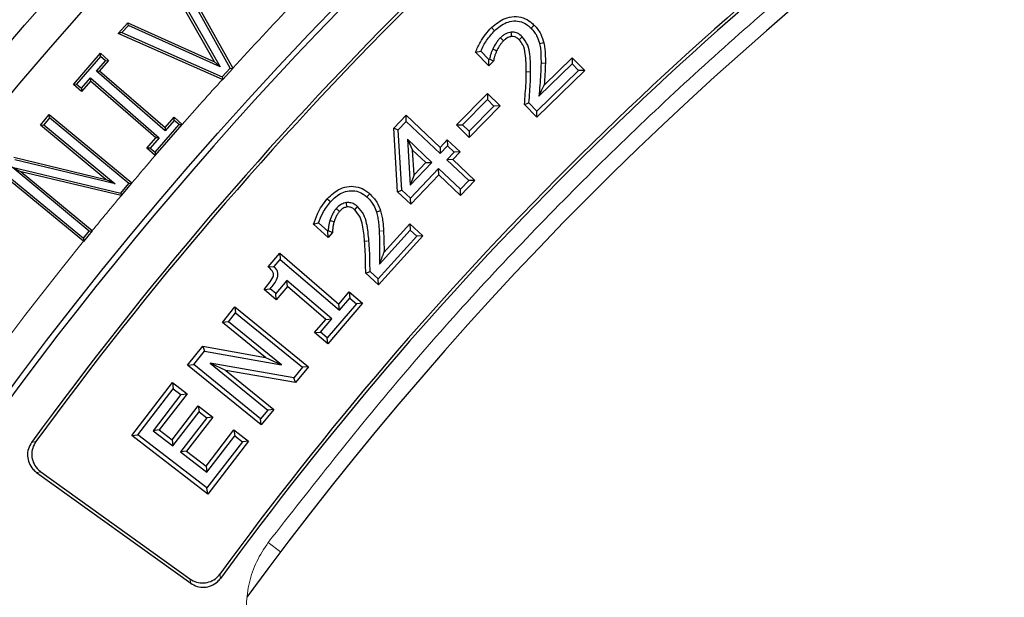
# Model space of a CAD drawing. Units: millimetres. Extents: x 0 to 420, y 0 to 297.
# Drawn here: x 85 to 98, y 223 to 230 of the extents above; entities that cross this region are included whole.
import ezdxf

# ---------------------------------------------------------------- set-up
doc = ezdxf.new("R2010")
doc.units = ezdxf.units.MM

msp = doc.modelspace()

# ---------------------------------------------------------------- linework, layer by layer
at = {"color": 7, "linetype": 'Continuous', "lineweight": 25}
for p, q in [((88.115, 229.5996), (87.4123, 230.8616)), ((87.4183, 230.913), (88.1501, 229.5987)), ((87.9106, 229.6799), (87.2895, 230.772)), ((87.3267, 230.7679), (87.9829, 229.614)), ((86.6375, 230.0571), (86.7661, 230.1982)), ((86.7661, 230.1982), (87.9106, 229.6799)), ((86.7737, 230.1616), (86.7661, 230.1982)), ((86.6882, 230.0677), (86.6375, 230.0571)), ((86.7737, 230.1616), (86.6882, 230.0677)), ((86.6882, 230.0677), (88.0093, 229.4838)), ((87.9829, 229.614), (86.7737, 230.1616)), ((91.563, 230.1333), (91.603, 230.0921)), ((92.1268, 230.1651), (92.0856, 230.1251)), ((88.0136, 229.4489), (86.6375, 230.0571)), ((91.7225, 229.9593), (91.6821, 230.0001)), ((92.2548, 229.9302), (92.1986, 229.9181)), ((91.3537, 229.8111), (91.4217, 229.8236)), ((91.5292, 229.6309), (91.3537, 229.8111)), ((91.5305, 229.7119), (91.4217, 229.8236)), ((91.6314, 229.8245), (91.5795, 229.8491)), ((86.047, 229.3844), (86.4034, 229.7951)), ((86.4064, 229.7524), (86.0896, 229.3874)), ((86.3513, 229.56), (86.4702, 229.6969)), ((86.5128, 229.6999), (86.3939, 229.563)), ((86.4034, 229.7951), (86.5128, 229.6999)), ((86.4064, 229.7524), (86.4034, 229.7951)), ((86.4702, 229.6969), (86.4064, 229.7524)), ((86.4702, 229.6969), (86.5128, 229.6999)), ((87.9106, 229.6799), (87.9829, 229.614)), ((91.5292, 229.6309), (91.5305, 229.7119)), ((91.5892, 229.6888), (91.5292, 229.6309)), ((91.537, 229.7182), (91.5305, 229.7119)), ((91.5892, 229.6888), (91.537, 229.7182)), ((92.2595, 229.3749), (92.6297, 229.735)), ((92.6297, 229.735), (92.6286, 229.6538)), ((92.6297, 229.735), (92.794, 229.5659)), ((86.3513, 229.56), (86.3939, 229.563)), ((87.2592, 228.7715), (86.3513, 229.56)), ((86.3939, 229.563), (87.2562, 228.8142)), ((88.0093, 229.4838), (88.115, 229.5996)), ((88.017, 229.4474), (88.152, 229.5953)), ((88.115, 229.5996), (88.152, 229.5953)), ((88.152, 229.5953), (88.1501, 229.5987)), ((92.794, 229.5659), (92.162, 228.9513)), ((92.7129, 229.567), (92.1631, 229.0324)), ((92.1898, 229.2271), (92.6286, 229.6538)), ((92.6286, 229.6538), (92.7129, 229.567)), ((92.794, 229.5659), (92.7129, 229.567)), ((86.1533, 229.3318), (86.2721, 229.4687)), ((86.2751, 229.426), (86.1563, 229.2891)), ((86.2721, 229.4687), (86.2751, 229.426)), ((86.2721, 229.4687), (87.18, 228.6803)), ((87.1374, 228.6772), (86.2751, 229.426)), ((88.0093, 229.4838), (88.017, 229.4474)), ((88.0136, 229.4489), (88.017, 229.4474)), ((86.0896, 229.3874), (86.047, 229.3844)), ((86.1563, 229.2891), (86.047, 229.3844)), ((86.0896, 229.3874), (86.1533, 229.3318)), ((86.1533, 229.3318), (86.1563, 229.2891)), ((91.1002, 228.8506), (91.509, 229.2651)), ((91.1814, 228.8512), (91.5096, 229.1839)), ((91.509, 229.2651), (91.6777, 229.0991)), ((91.509, 229.2651), (91.5096, 229.1839)), ((91.5096, 229.1839), (91.5964, 229.0985)), ((91.5964, 229.0985), (91.2682, 228.7657)), ((91.6777, 229.0991), (91.2688, 228.6846)), ((91.6777, 229.0991), (91.5964, 229.0985)), ((91.9993, 229.1185), (92.0585, 229.14)), ((92.162, 228.9513), (91.9993, 229.1185)), ((92.1631, 229.0324), (92.0585, 229.14)), ((92.162, 228.9513), (92.1631, 229.0324)), ((85.6129, 228.8443), (85.7285, 228.9844)), ((85.7326, 228.9418), (85.6554, 228.8483)), ((85.7285, 228.9844), (86.819, 228.0832)), ((85.7326, 228.9418), (85.7285, 228.9844)), ((86.7781, 228.0778), (85.7326, 228.9418)), ((87.2562, 228.8142), (87.375, 228.9511)), ((87.378, 228.9084), (87.2592, 228.7715)), ((87.375, 228.9511), (87.4844, 228.8562)), ((87.378, 228.9084), (87.375, 228.9511)), ((87.4419, 228.853), (87.378, 228.9084)), ((90.275, 228.8049), (90.4364, 228.9757)), ((90.3338, 228.7835), (90.4386, 228.8945)), ((90.4364, 228.9757), (90.8848, 228.5516)), ((90.4386, 228.8945), (90.4364, 228.9757)), ((90.4386, 228.8945), (90.8871, 228.4705)), ((85.6129, 228.8443), (85.6554, 228.8483)), ((86.4777, 228.1296), (85.6129, 228.8443)), ((85.6554, 228.8483), (86.5978, 228.0696)), ((87.1251, 228.4879), (87.4419, 228.853)), ((87.2562, 228.8142), (87.2592, 228.7715)), ((87.4419, 228.853), (87.4846, 228.856)), ((87.4844, 228.8562), (87.4846, 228.856)), ((90.325, 227.9638), (90.275, 228.8049)), ((90.275, 228.8049), (90.3338, 228.7835)), ((90.381, 227.9899), (90.3338, 228.7835)), ((91.1002, 228.8506), (91.1814, 228.8512)), ((91.2688, 228.6846), (91.1002, 228.8506)), ((91.2682, 228.7657), (91.1814, 228.8512)), ((91.2682, 228.7657), (91.2688, 228.6846)), ((87.0186, 228.5403), (87.1374, 228.6772)), ((87.18, 228.6803), (87.0612, 228.5434)), ((87.18, 228.6803), (87.1374, 228.6772)), ((90.7777, 228.3547), (90.4563, 228.6588)), ((90.4563, 228.6588), (90.4924, 228.053)), ((90.4563, 228.6588), (90.5222, 228.5173)), ((90.8848, 228.5516), (90.9807, 228.6529)), ((90.9807, 228.6529), (90.9829, 228.5717)), ((90.9807, 228.6529), (91.1509, 228.4919)), ((87.0612, 228.5434), (87.0186, 228.5403)), ((87.1276, 228.4457), (87.0186, 228.5403)), ((87.0612, 228.5434), (87.1251, 228.4879)), ((90.5418, 228.1888), (90.5222, 228.5173)), ((90.5222, 228.5173), (90.6965, 228.3525)), ((90.8848, 228.5516), (90.8871, 228.4705)), ((90.8871, 228.4705), (90.9829, 228.5717)), ((90.9829, 228.5717), (91.0697, 228.4897)), ((85.2637, 228.4219), (86.4777, 228.1296)), ((86.5978, 228.0696), (85.2749, 228.3881)), ((87.1251, 228.4879), (87.1281, 228.4453)), ((87.1281, 228.4453), (87.1276, 228.4457)), ((91.0697, 228.4897), (90.9739, 228.3884)), ((91.0551, 228.3907), (90.9739, 228.3884)), ((90.9739, 228.3884), (91.2632, 228.1147)), ((91.1509, 228.4919), (91.0551, 228.3907)), ((91.0551, 228.3907), (91.3444, 228.117)), ((91.1509, 228.4919), (91.0697, 228.4897)), ((85.2388, 228.2895), (85.3581, 228.2302)), ((85.2388, 228.2895), (86.6721, 227.9495)), ((86.2573, 227.4478), (85.2388, 228.2895)), ((90.4924, 228.053), (90.7777, 228.3547)), ((90.8645, 228.2727), (90.4951, 227.8821)), ((90.6965, 228.3525), (90.5418, 228.1888)), ((90.6965, 228.3525), (90.7777, 228.3547)), ((91.1538, 227.999), (90.8645, 228.2727)), ((90.8668, 228.1915), (90.8645, 228.2727)), ((86.1828, 227.3129), (85.0921, 228.2143)), ((85.1347, 228.2183), (86.1802, 227.3543)), ((86.6794, 227.9167), (85.3581, 228.2302)), ((85.3581, 228.2302), (86.2974, 227.4539)), ((86.5978, 228.0696), (86.4777, 228.1296)), ((90.5418, 228.1888), (90.4924, 228.053)), ((90.8668, 228.1915), (90.4974, 227.8009)), ((91.1561, 227.9178), (90.8668, 228.1915)), ((91.2632, 228.1147), (91.1538, 227.999)), ((91.3444, 228.117), (91.1561, 227.9178)), ((91.3444, 228.117), (91.2632, 228.1147)), ((86.6721, 227.9495), (86.7781, 228.0778)), ((86.6834, 227.9158), (86.8206, 228.0818)), ((86.7781, 228.0778), (86.8206, 228.0818)), ((86.8206, 228.0818), (86.819, 228.0832)), ((90.325, 227.9638), (90.381, 227.9899)), ((90.4951, 227.8821), (90.381, 227.9899)), ((91.1561, 227.9178), (91.1538, 227.999)), ((86.6721, 227.9495), (86.6834, 227.9158)), ((86.6794, 227.9167), (86.6834, 227.9158)), ((89.9565, 227.9408), (89.9182, 227.898)), ((90.4974, 227.8009), (90.325, 227.9638)), ((90.4974, 227.8009), (90.4951, 227.8821)), ((89.5589, 227.7075), (89.5158, 227.7455)), ((90.1004, 227.7156), (90.0454, 227.6991)), ((89.2147, 227.5373), (89.281, 227.5549)), ((89.4072, 227.3641), (89.2147, 227.5373)), ((89.4028, 227.4453), (89.281, 227.5549)), ((90.1454, 227.1633), (90.4867, 227.5422)), ((90.4867, 227.5422), (90.6588, 227.3871)), ((90.4867, 227.5422), (90.491, 227.4611)), ((86.1802, 227.3543), (86.2573, 227.4478)), ((86.1802, 227.3543), (86.1843, 227.3117)), ((86.1843, 227.3117), (86.2999, 227.4518)), ((86.2573, 227.4478), (86.2999, 227.4518)), ((86.2999, 227.4518), (86.2974, 227.4539)), ((89.4087, 227.4518), (89.4028, 227.4453)), ((89.4072, 227.3641), (89.4028, 227.4453)), ((89.4648, 227.4285), (89.4072, 227.3641)), ((89.4648, 227.4285), (89.4087, 227.4518)), ((90.5778, 227.3829), (90.0696, 226.8187)), ((90.6588, 227.3871), (90.0739, 226.7376)), ((90.0863, 227.012), (90.491, 227.4611)), ((90.491, 227.4611), (90.5778, 227.3829)), ((90.6588, 227.3871), (90.5778, 227.3829)), ((86.1828, 227.3129), (86.1843, 227.3117)), ((88.6188, 226.978), (88.77, 227.1543)), ((88.6962, 226.98), (88.7762, 227.0734)), ((88.77, 227.1543), (89.5512, 226.4848)), ((88.77, 227.1543), (88.7762, 227.0734)), ((88.7762, 227.0734), (89.5574, 226.4039)), ((88.6188, 226.978), (88.6962, 226.98)), ((89.9042, 226.8903), (89.9613, 226.9161)), ((90.0739, 226.7376), (89.9042, 226.8903)), ((90.0696, 226.8187), (89.9613, 226.9161)), ((90.0739, 226.7376), (90.0696, 226.8187)), ((88.5634, 226.6783), (88.644, 226.6848)), ((88.7163, 226.6229), (88.644, 226.6848)), ((88.8651, 226.7965), (88.7163, 226.6229)), ((88.8713, 226.7155), (88.7226, 226.5419)), ((88.8713, 226.7155), (88.8651, 226.7965)), ((89.4582, 226.2881), (88.8651, 226.7965)), ((89.3772, 226.2819), (88.8713, 226.7155)), ((88.7226, 226.5419), (88.5634, 226.6783)), ((88.7226, 226.5419), (88.7163, 226.6229)), ((89.5512, 226.4848), (89.6875, 226.644)), ((89.5574, 226.4039), (89.6937, 226.563)), ((89.6875, 226.644), (89.8615, 226.4949)), ((89.6875, 226.644), (89.6937, 226.563)), ((89.6937, 226.563), (89.7805, 226.4886)), ((88.0126, 226.2427), (88.179, 226.4476)), ((88.179, 226.4476), (88.1874, 226.3668)), ((88.179, 226.4476), (89.1506, 225.6581)), ((89.7805, 226.4886), (89.3963, 226.0402)), ((89.8615, 226.4949), (89.4025, 225.9592)), ((89.5574, 226.4039), (89.5512, 226.4848)), ((89.8615, 226.4949), (89.7805, 226.4886)), ((88.0933, 226.2511), (88.1874, 226.3668)), ((88.1874, 226.3668), (89.0698, 225.6498)), ((88.0933, 226.2511), (88.0126, 226.2427)), ((88.5832, 225.7791), (88.0126, 226.2427)), ((88.792, 225.6835), (88.0933, 226.2511)), ((89.2285, 226.1083), (89.3772, 226.2819)), ((89.3095, 226.1145), (89.4582, 226.2881)), ((89.3772, 226.2819), (89.4582, 226.2881)), ((89.2285, 226.1083), (89.3095, 226.1145)), ((89.4025, 225.9592), (89.2285, 226.1083)), ((89.3963, 226.0402), (89.3095, 226.1145)), ((89.4025, 225.9592), (89.3963, 226.0402)), ((87.5539, 225.6785), (87.7559, 225.927)), ((87.7559, 225.927), (88.5832, 225.7791)), ((87.7559, 225.927), (87.7791, 225.8645)), ((87.6347, 225.6869), (87.7791, 225.8645)), ((87.7791, 225.8645), (88.792, 225.6835)), ((88.5832, 225.7791), (88.792, 225.6835)), ((87.5539, 225.6785), (87.6347, 225.6869)), ((88.5255, 224.8891), (87.5539, 225.6785)), ((88.5172, 224.9699), (87.6347, 225.6869)), ((88.9564, 225.5101), (87.8501, 225.7038)), ((87.8501, 225.7038), (88.6112, 225.0856)), ((88.0577, 225.6092), (87.8501, 225.7038)), ((89.0698, 225.6498), (88.9564, 225.5101)), ((89.1506, 225.6581), (88.9797, 225.4477)), ((89.1506, 225.6581), (89.0698, 225.6498)), ((88.0577, 225.6092), (88.692, 225.094)), ((88.9797, 225.4477), (88.0577, 225.6092)), ((86.8172, 224.7498), (87.3552, 225.4484)), ((87.3552, 225.4484), (87.3656, 225.3678)), ((87.3552, 225.4484), (87.5474, 225.3003)), ((88.9797, 225.4477), (88.9564, 225.5101)), ((86.8977, 224.7602), (87.3656, 225.3678)), ((87.4669, 225.2899), (87.0994, 224.8125)), ((87.5474, 225.3003), (87.1799, 224.8229)), ((87.3656, 225.3678), (87.4669, 225.2899)), ((87.4669, 225.2899), (87.5474, 225.3003)), ((87.3493, 224.6925), (87.6944, 225.141)), ((87.6944, 225.141), (87.7049, 225.0604)), ((87.6944, 225.141), (87.8867, 224.9929)), ((87.3598, 224.612), (87.7049, 225.0604)), ((87.7049, 225.0604), (87.8062, 224.9824)), ((88.6112, 225.0856), (88.5172, 224.9699)), ((88.692, 225.094), (88.5255, 224.8891)), ((88.692, 225.094), (88.6112, 225.0856)), ((87.8062, 224.9824), (87.461, 224.534)), ((87.8867, 224.9929), (87.5415, 224.5444)), ((87.8867, 224.9929), (87.8062, 224.9824)), ((88.5255, 224.8891), (88.5172, 224.9699)), ((86.8172, 224.7498), (86.8977, 224.7602)), ((87.8196, 223.9779), (86.8172, 224.7498)), ((87.8091, 224.0584), (86.8977, 224.7602)), ((87.1799, 224.8229), (87.0994, 224.8125)), ((87.0994, 224.8125), (87.3598, 224.612)), ((87.1799, 224.8229), (87.3493, 224.6925)), ((87.7978, 224.3471), (88.1653, 224.8245)), ((87.8082, 224.2666), (88.1758, 224.744)), ((88.1653, 224.8245), (88.3576, 224.6764)), ((88.1653, 224.8245), (88.1758, 224.744)), ((88.1758, 224.744), (88.277, 224.666)), ((87.3493, 224.6925), (87.3598, 224.612)), ((88.277, 224.666), (87.8091, 224.0584)), ((88.3576, 224.6764), (87.8196, 223.9779)), ((88.3576, 224.6764), (88.277, 224.666)), ((87.5415, 224.5444), (87.461, 224.534)), ((87.461, 224.534), (87.8082, 224.2666)), ((87.5415, 224.5444), (87.7978, 224.3471)), ((87.7978, 224.3471), (87.8082, 224.2666)), ((85.5603, 224.2636), (87.5949, 222.8013)), ((85.6165, 224.2726), (87.5859, 222.8572)), ((87.8196, 223.9779), (87.8091, 224.0584))]:
    msp.add_line(p, q, dxfattribs=at)
at = {"color": 8, "linetype": 'Continuous', "lineweight": 18}
for p, q in [((92.2744, 229.6638), (92.2169, 229.6644)), ((90.1391, 227.4516), (90.0818, 227.4482)), ((85.4966, 224.6598), (85.553, 224.669)), ((85.5603, 224.2636), (85.6165, 224.2726)), ((88.7814, 223.2145), (88.6181, 223.3375)), ((87.9796, 222.9202), (87.9887, 222.8645)), ((87.5859, 222.8572), (87.5949, 222.8013))]:
    msp.add_line(p, q, dxfattribs=at)
at = {"color": 7, "linetype": 'Continuous', "lineweight": 25, "flags": 128}
for points in [[(91.8294, 230.0167), (91.8267, 230.0491), (91.8245, 230.074)], [(91.9276, 229.9736), (91.9511, 229.996), (91.9692, 230.0132)], [(87.1281, 228.4453), (87.3063, 228.6507), (87.4846, 228.856)], [(89.3973, 227.8742), (89.4187, 227.855), (89.4401, 227.8359)], [(89.6574, 227.7671), (89.6529, 227.8009), (89.6499, 227.8241)], [(89.7587, 227.7286), (89.7817, 227.7538), (89.7975, 227.771)], [(89.4867, 227.5715), (89.4593, 227.5801), (89.432, 227.5888)]]:
    msp.add_lwpolyline(points, dxfattribs=at)
at = {"color": 8, "linetype": 'Continuous', "lineweight": 18, "flags": 128}
for points in [[(92.0223, 229.5482), (92.051, 229.548), (92.0797, 229.5478)], [(89.8899, 227.3131), (89.9185, 227.3156), (89.9471, 227.318)]]:
    msp.add_lwpolyline(points, dxfattribs=at)
at = {"color": 7, "linetype": 'Continuous', "lineweight": 25}
for radius in [52.1429, 51.6914, 49.2857]:
    msp.add_circle((124.8297, 196.041), radius, dxfattribs=at)
for radius, start, end in [(49.2143, 30, 210), (45.1429, 106.46744, 143.93856), (48.6429, 126.03967, 143.96033), (48.6027, 126.08756, 143.91244), (45.6116, 126.1078, 143.8922), (45.5714, 126.05798, 143.94202), (75, 154.385992, 265.614008)]:
    msp.add_arc((124.8297, 196.041), radius, start, end, dxfattribs=at)
at = {"color": 8, "linetype": 'Continuous', "lineweight": 18}
for radius, start, end in [(49.7143, 136.21734, 137.54498), (49.7143, 137.77856, 138.69433), (49.7143, 139.3211, 139.86983), (49.7143, 140.12024, 140.81185), (49.7143, 141.02121, 261.31681), (71.0491, 154.427346, 265.572654)]:
    msp.add_arc((124.8297, 196.041), radius, start, end, dxfattribs=at)
for points, knots in [([(111.3874, 239.3502), (110.5013, 239.0577), (108.7229, 238.4708), (106.1231, 237.3801), (103.5783, 236.1347), (101.1083, 234.7239), (98.7265, 233.1587), (96.448, 231.4465), (94.2851, 229.5991), (92.2524, 227.6255), (90.3468, 225.5477), (89.193, 224.0726), (88.6181, 223.3375)], [0, 0, 0, 0, 0.098928, 0.1985452, 0.2987008, 0.3992386, 0.5, 0.6007597, 0.7012966, 0.8014522, 0.9010711, 1, 1, 1, 1]), ([(88.6181, 223.3375), (88.5638, 223.2559), (88.4552, 223.0924), (88.3602, 222.812), (88.3207, 222.5202), (88.3425, 222.2261), (88.4235, 221.9426), (88.5613, 221.6824), (88.747, 221.4523), (88.9051, 221.3364), (88.984, 221.2786)], [0, 0, 0, 0, 0.1251284, 0.250443, 0.3751854, 0.500145, 0.6253387, 0.7499153, 0.8751512, 1, 1, 1, 1])]:
    msp.add_open_spline(points, degree=3, knots=knots, dxfattribs=at)
at = {"color": 7, "linetype": 'Continuous', "lineweight": 25}
for points, knots in [([(91.563, 230.1333), (91.62, 230.1806), (91.7084, 230.254), (91.8622, 230.2853), (91.9802, 230.2683), (92.0689, 230.2204), (92.1111, 230.1801), (92.1268, 230.1651)], [0, 0, 0, 0, 0.34366521, 0.5334348, 0.72398493, 0.89748878, 1, 1, 1, 1]), ([(91.603, 230.0921), (91.6521, 230.1335), (91.7272, 230.1968), (91.8572, 230.2264), (91.956, 230.2147), (92.0331, 230.1748), (92.0704, 230.1395), (92.0856, 230.1251)], [0, 0, 0, 0, 0.3472135, 0.5319177, 0.7175082, 0.8845746, 1, 1, 1, 1]), ([(91.3537, 229.8111), (91.3741, 229.8555), (91.4111, 229.9361), (91.4813, 230.0449), (91.5356, 230.1037), (91.563, 230.1333)], [0, 0, 0, 0, 0.3792788, 0.6871767, 1, 1, 1, 1]), ([(91.4217, 229.8236), (91.4456, 229.8716), (91.494, 229.9691), (91.5663, 230.0507), (91.603, 230.0921)], [0, 0, 0, 0, 0.4917873, 1, 1, 1, 1]), ([(91.8245, 230.074), (91.8006, 230.0686), (91.7621, 230.0599), (91.7157, 230.0304), (91.6934, 230.0103), (91.6821, 230.0001)], [0, 0, 0, 0, 0.44749365, 0.7202023, 1, 1, 1, 1]), ([(91.9692, 230.0132), (91.9491, 230.0306), (91.9142, 230.0607), (91.8603, 230.0749), (91.8328, 230.0742), (91.8245, 230.074)], [0, 0, 0, 0, 0.4887432, 0.8457025, 1, 1, 1, 1]), ([(92.0856, 230.1251), (92.1019, 230.1069), (92.1332, 230.0719), (92.1739, 230.0027), (92.1894, 229.9496), (92.1986, 229.9181)], [0, 0, 0, 0, 0.30718245, 0.5890209, 1, 1, 1, 1]), ([(92.1268, 230.1651), (92.1432, 230.1469), (92.176, 230.1106), (92.224, 230.0333), (92.2429, 229.97), (92.2548, 229.9302)], [0, 0, 0, 0, 0.27089441, 0.54233636, 1, 1, 1, 1]), ([(91.6821, 230.0001), (91.6714, 229.989), (91.6499, 229.9668), (91.6149, 229.9164), (91.5936, 229.8759), (91.5795, 229.8491)], [0, 0, 0, 0, 0.2521131, 0.5046265, 1, 1, 1, 1]), ([(91.7225, 229.9593), (91.7119, 229.9481), (91.6905, 229.9258), (91.6604, 229.8801), (91.6423, 229.8454), (91.6314, 229.8245)], [0, 0, 0, 0, 0.2828451, 0.5659765, 1, 1, 1, 1]), ([(91.8294, 230.0167), (91.8122, 230.0126), (91.7836, 230.0057), (91.7488, 229.983), (91.7314, 229.9673), (91.7225, 229.9593)], [0, 0, 0, 0, 0.4277915, 0.7103403, 1, 1, 1, 1]), ([(91.9276, 229.9736), (91.92, 229.9808), (91.902, 229.9977), (91.8681, 230.0152), (91.8416, 230.0163), (91.8294, 230.0167)], [0, 0, 0, 0, 0.2846159, 0.6719734, 1, 1, 1, 1]), ([(92.0223, 229.5482), (92.0221, 229.5885), (92.0216, 229.669), (92.0131, 229.7892), (91.9887, 229.8984), (91.9452, 229.9519), (91.9276, 229.9736)], [0, 0, 0, 0, 0.2704311, 0.5410132, 0.813979, 1, 1, 1, 1]), ([(92.0797, 229.5478), (92.079, 229.6252), (92.078, 229.7432), (92.0494, 229.9076), (91.9968, 229.9769), (91.9692, 230.0132)], [0, 0, 0, 0, 0.47511899, 0.72509972, 1, 1, 1, 1]), ([(92.2548, 229.9302), (92.2594, 229.9062), (92.2686, 229.8582), (92.2744, 229.769), (92.2744, 229.7042), (92.2744, 229.6638)], [0, 0, 0, 0, 0.2735461, 0.5472782, 1, 1, 1, 1]), ([(91.5795, 229.8491), (91.574, 229.837), (91.5631, 229.8128), (91.5497, 229.7688), (91.5417, 229.7371), (91.537, 229.7182)], [0, 0, 0, 0, 0.288524, 0.5772803, 1, 1, 1, 1]), ([(91.6314, 229.8245), (91.626, 229.8123), (91.6151, 229.7881), (91.602, 229.7424), (91.594, 229.7091), (91.5892, 229.6888)], [0, 0, 0, 0, 0.2794315, 0.5589869, 1, 1, 1, 1]), ([(92.1986, 229.9181), (92.2032, 229.8941), (92.2123, 229.846), (92.217, 229.761), (92.217, 229.7005), (92.2169, 229.6644)], [0, 0, 0, 0, 0.2874451, 0.5750432, 1, 1, 1, 1]), ([(91.9993, 229.1185), (92.0029, 229.1672), (92.01, 229.263), (92.0205, 229.4062), (92.0217, 229.5008), (92.0223, 229.5482)], [0, 0, 0, 0, 0.3402164, 0.6699109, 1, 1, 1, 1]), ([(92.0585, 229.14), (92.0621, 229.1887), (92.069, 229.2809), (92.0783, 229.4168), (92.0792, 229.5041), (92.0797, 229.5478)], [0, 0, 0, 0, 0.3584912, 0.6790539, 1, 1, 1, 1]), ([(92.2169, 229.6644), (92.2157, 229.6156), (92.2133, 229.5182), (92.2018, 229.3725), (92.1938, 229.2755), (92.1898, 229.2271)], [0, 0, 0, 0, 0.3341007, 0.6670067, 1, 1, 1, 1]), ([(92.2744, 229.6638), (92.2732, 229.6156), (92.2708, 229.5192), (92.2633, 229.423), (92.2595, 229.3749)], [0, 0, 0, 0, 0.4996819, 1, 1, 1, 1]), ([(92.1898, 229.2271), (92.2015, 229.2517), (92.2248, 229.3011), (92.2479, 229.3503), (92.2595, 229.3749)], [0, 0, 0, 0, 0.4999992, 1, 1, 1, 1]), ([(89.3973, 227.8742), (89.4514, 227.9255), (89.5347, 228.0043), (89.6852, 228.0437), (89.803, 228.0346), (89.8945, 227.9925), (89.9399, 227.9546), (89.9565, 227.9408)], [0, 0, 0, 0, 0.3466081, 0.5329385, 0.7198324, 0.8975561, 1, 1, 1, 1]), ([(89.4401, 227.8359), (89.4872, 227.8811), (89.5584, 227.9494), (89.6865, 227.985), (89.7849, 227.9788), (89.8634, 227.9436), (89.9027, 227.9109), (89.9182, 227.898)], [0, 0, 0, 0, 0.3538412, 0.5351811, 0.7171516, 0.8891888, 1, 1, 1, 1]), ([(89.2147, 227.5373), (89.2311, 227.5834), (89.2607, 227.6667), (89.322, 227.7806), (89.3721, 227.8428), (89.3973, 227.8742)], [0, 0, 0, 0, 0.3800495, 0.6872124, 1, 1, 1, 1]), ([(89.9182, 227.898), (89.9357, 227.8809), (89.9695, 227.8478), (90.0148, 227.7814), (90.0341, 227.7296), (90.0454, 227.6991)], [0, 0, 0, 0, 0.3069937, 0.5936064, 1, 1, 1, 1]), ([(89.9565, 227.9408), (89.974, 227.9238), (90.0092, 227.8897), (90.0623, 227.816), (90.0858, 227.7543), (90.1004, 227.7156)], [0, 0, 0, 0, 0.27116187, 0.54284675, 1, 1, 1, 1]), ([(89.281, 227.5549), (89.2983, 227.5996), (89.3376, 227.7008), (89.4033, 227.7875), (89.4401, 227.8359)], [0, 0, 0, 0, 0.4411976, 1, 1, 1, 1]), ([(89.5158, 227.7455), (89.5062, 227.7338), (89.4868, 227.7105), (89.4577, 227.6582), (89.4422, 227.6164), (89.432, 227.5888)], [0, 0, 0, 0, 0.2532428, 0.5070367, 1, 1, 1, 1]), ([(89.6499, 227.8241), (89.6275, 227.818), (89.5822, 227.8057), (89.5402, 227.7716), (89.52, 227.7499), (89.5158, 227.7455)], [0, 0, 0, 0, 0.4361464, 0.884251, 1, 1, 1, 1]), ([(89.6574, 227.7671), (89.6434, 227.7634), (89.6192, 227.7569), (89.5862, 227.7351), (89.5689, 227.7175), (89.5589, 227.7075)], [0, 0, 0, 0, 0.36767986, 0.63982471, 1, 1, 1, 1]), ([(89.7975, 227.771), (89.7872, 227.7796), (89.7609, 227.8014), (89.7103, 227.8245), (89.6696, 227.8242), (89.6499, 227.8241)], [0, 0, 0, 0, 0.2495402, 0.6354141, 1, 1, 1, 1]), ([(89.7587, 227.7286), (89.7502, 227.7356), (89.7305, 227.7521), (89.6952, 227.7675), (89.6689, 227.7672), (89.6574, 227.7671)], [0, 0, 0, 0, 0.2957306, 0.6924564, 1, 1, 1, 1]), ([(89.8899, 227.3131), (89.8829, 227.3835), (89.8722, 227.4906), (89.8367, 227.6379), (89.7855, 227.6975), (89.7587, 227.7286)], [0, 0, 0, 0, 0.4784271, 0.7273834, 1, 1, 1, 1]), ([(89.9471, 227.318), (89.9397, 227.395), (89.9283, 227.5124), (89.8843, 227.6724), (89.8273, 227.7372), (89.7975, 227.771)], [0, 0, 0, 0, 0.4766806, 0.7266084, 1, 1, 1, 1]), ([(89.5589, 227.7075), (89.5494, 227.6958), (89.5302, 227.6723), (89.5066, 227.626), (89.4941, 227.5916), (89.4867, 227.5715)], [0, 0, 0, 0, 0.2921987, 0.5847819, 1, 1, 1, 1]), ([(90.0454, 227.6991), (90.0517, 227.6755), (90.0644, 227.6283), (90.0755, 227.5441), (90.0795, 227.484), (90.0818, 227.4482)], [0, 0, 0, 0, 0.2882388, 0.5766631, 1, 1, 1, 1]), ([(90.1004, 227.7156), (90.1068, 227.692), (90.1195, 227.6448), (90.1322, 227.5564), (90.1365, 227.4918), (90.1391, 227.4516)], [0, 0, 0, 0, 0.2738502, 0.54790646, 1, 1, 1, 1]), ([(89.432, 227.5888), (89.4279, 227.5742), (89.4196, 227.5445), (89.4127, 227.4985), (89.41, 227.4674), (89.4087, 227.4518)], [0, 0, 0, 0, 0.327362, 0.6629092, 1, 1, 1, 1]), ([(89.4867, 227.5715), (89.4827, 227.5568), (89.4743, 227.5262), (89.4682, 227.4781), (89.466, 227.445), (89.4648, 227.4285)], [0, 0, 0, 0, 0.3144127, 0.6563969, 1, 1, 1, 1]), ([(90.0818, 227.4482), (90.0841, 227.3995), (90.0888, 227.3024), (90.0882, 227.1569), (90.0869, 227.0603), (90.0863, 227.012)], [0, 0, 0, 0, 0.3355834, 0.6677411, 1, 1, 1, 1]), ([(90.1391, 227.4516), (90.1415, 227.4036), (90.1461, 227.3076), (90.1456, 227.2114), (90.1454, 227.1633)], [0, 0, 0, 0, 0.4996901, 1, 1, 1, 1]), ([(89.9042, 226.8903), (89.9036, 226.9391), (89.9025, 227.034), (89.9001, 227.1751), (89.8933, 227.2671), (89.8899, 227.3131)], [0, 0, 0, 0, 0.3459833, 0.6728138, 1, 1, 1, 1]), ([(89.9613, 226.9161), (89.9607, 226.9649), (89.9596, 227.0563), (89.9567, 227.1904), (89.9503, 227.2755), (89.9471, 227.318)], [0, 0, 0, 0, 0.3640017, 0.6818309, 1, 1, 1, 1]), ([(90.0863, 227.012), (90.0963, 227.0373), (90.1161, 227.0878), (90.1357, 227.1382), (90.1454, 227.1633)], [0, 0, 0, 0, 0.49999458, 1, 1, 1, 1]), ([(88.5634, 226.6783), (88.5855, 226.7038), (88.6297, 226.755), (88.6732, 226.8187), (88.6898, 226.8658), (88.6887, 226.8882), (88.6738, 226.9257), (88.6438, 226.9515), (88.6223, 226.9744), (88.6188, 226.978)], [0, 0, 0, 0, 0.2788073, 0.5592877, 0.6302338, 0.6853606, 0.7400813, 0.9587846, 1, 1, 1, 1]), ([(88.644, 226.6848), (88.6804, 226.7289), (88.7272, 226.7857), (88.7496, 226.8708), (88.7416, 226.9176), (88.7212, 226.9532), (88.703, 226.9727), (88.6962, 226.98)], [0, 0, 0, 0, 0.4990922, 0.6431054, 0.7635023, 0.9112141, 1, 1, 1, 1]), ([(85.4966, 224.6598), (85.4803, 224.6321), (85.4476, 224.5767), (85.4371, 224.4792), (85.4578, 224.3855), (85.5025, 224.3112), (85.5435, 224.2773), (85.5603, 224.2636)], [0, 0, 0, 0, 0.2149037, 0.4299108, 0.6426409, 0.8544032, 1, 1, 1, 1]), ([(85.553, 224.669), (85.5366, 224.6413), (85.504, 224.5859), (85.4933, 224.4884), (85.5139, 224.3947), (85.5587, 224.3203), (85.5997, 224.2864), (85.6165, 224.2726)], [0, 0, 0, 0, 0.2147931, 0.4296898, 0.6423071, 0.8539531, 1, 1, 1, 1]), ([(87.5859, 222.8572), (87.6137, 222.841), (87.6693, 222.8087), (87.7669, 222.7988), (87.8604, 222.82), (87.9334, 222.8645), (87.9666, 222.9045), (87.9796, 222.9202)], [0, 0, 0, 0, 0.2166253, 0.4333527, 0.6478378, 0.8614086, 1, 1, 1, 1]), ([(87.5949, 222.8013), (87.6227, 222.7851), (87.6783, 222.7528), (87.7758, 222.7429), (87.8694, 222.7641), (87.9424, 222.8087), (87.9756, 222.8487), (87.9887, 222.8645)], [0, 0, 0, 0, 0.2165082, 0.4331186, 0.6474843, 0.8609322, 1, 1, 1, 1])]:
    msp.add_open_spline(points, degree=3, knots=knots, dxfattribs=at)

doc.saveas('drawing.dxf')
